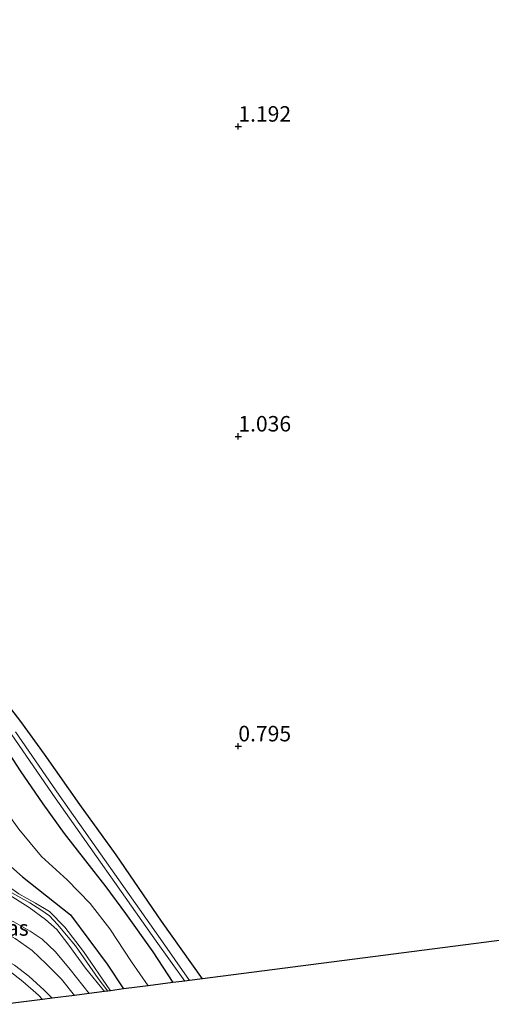
# Model space of a CAD drawing. Units: metres. Extents: x 59997 to 70008, y 401408 to 406251.
# Drawn here: x 62065 to 62141, y 402258 to 402417 of the extents above; entities that cross this region are included whole.
import ezdxf
from ezdxf.enums import TextEntityAlignment as Align

# ---------------------------------------------------------------- set-up
doc = ezdxf.new("R2010")
doc.units = ezdxf.units.M
doc.linetypes.add('IE-TERREINAFSCHEIDING', pattern=[10, 8, -2])
doc.layers.get('0').update_dxf_attribs({"lineweight": 25})
for name, color, linetype in [('B-ME-GR-BOMENRIJ-L-B1', 10, 'Continuous'), ('B-ME-GW-HOOGTEPUNT-S-B1', 10, 'Continuous'), ('B-ME-GW-INSTEEKWATERGANG-L-B1', 10, 'Continuous'), ('B-ME-KG-KADASTRAAL-OPNAMEDTMGRENS-L-B1', 10, 'Continuous')]:
    doc.layers.add(name, color=color, linetype=linetype)
for name, color, linetype, lineweight in [('B-ME-GW-KRUINLIJN-L-B1', 93, 'Continuous', 18), ('B-ME-GW-TEENLIJN-L-B1', 93, 'Continuous', 18), ('B-ME-IE-GRASLAND-GV-B6', 93, 'Continuous', 18), ('B-ME-IE-GRONDWERKLIJN-GROND_INGERICHT-GV-B6', 253, 'Continuous', 18), ('B-ME-IE-TERREINAFSCHEIDING-RASTERHEKWERK-L-B1', 8, 'IE-TERREINAFSCHEIDING', 18), ('B-ME-OG-WATER-GV-B6', 153, 'Continuous', 18), ('B-ME-VH-VERH_SOORT-BITUMEN-GV-B6', 8, 'IE-TERREINAFSCHEIDING-NATUURLIJK-HOUTWAL', 18)]:
    doc.layers.add(name, color=color, linetype=linetype, lineweight=lineweight)
doc.styles.add('NLCS-ISO', font='NLCS-ISO.TTF')
doc.linetypes.add('IE-TERREINAFSCHEIDING-NATUURLIJK-HOUTWAL', pattern='A,7,-1.5,[67,NLCS.SHX,S=0.75,R=45,X=0,Y=0],-1.5,7,-1.5,[70,NLCS.SHX,S=0.75,R=0,X=0,Y=0],-1.5', length=20)

# ---------------------------------------------------------------- blocks, each defined once
blk = doc.blocks.new('hoogtepunt')
for p, q in [((-0.5, 0), (0.5, 0)), ((0, 0.5), (0, -0.5))]:
    blk.add_line(p, q)

msp = doc.modelspace()

# ---------------------------------------------------------------- linework, layer by layer
at = {"layer": 'B-ME-GR-BOMENRIJ-L-B1'}
msp.add_polyline3d([(62030.649, 402314.42, 3.307), (62038.245, 402308.091, 3.417), (62045.444, 402301.185, 3.421), (62051.799, 402293.155, 3.487), (62057.959, 402285.27, 3.409), (62065.165, 402278.894, 3.065), (62072.891, 402272.77, 3.052), (62078.845, 402264.839, 3.003), (62081.486, 402260.818, 2.987)], dxfattribs=at)
at = {"layer": 'B-ME-GW-INSTEEKWATERGANG-L-B1'}
for points in [[(62094.199, 402262.461, 0.741), (62087.599, 402271.766, 0.803), (62080.266, 402282.449, 0.844), (62074.415, 402290.615, 0.897), (62068.701, 402298.716, 0.917), (62064.91, 402303.973, 0.942), (62062.207, 402307.501, 0.95)], [(62061.934, 402300.432, 0.991), (62064.8, 402296.02, 0.967), (62068.445, 402290.718, 0.999), (62071.899, 402285.911, 0.938), (62075.346, 402281.499, 0.836), (62078.593, 402277.307, 0.815), (62081.771, 402273.014, 0.749), (62086.196, 402266.826, 0.721), (62089.451, 402261.847, 0.708)]]:
    msp.add_polyline3d(points, dxfattribs=at)
at = {"layer": 'B-ME-GW-KRUINLIJN-L-B1'}
for points in [[(62079.342, 402260.54, 3.475), (62075.006, 402266.891, 3.602), (62071.996, 402270.77, 3.544), (62069.534, 402273.347, 3.532), (62067.264, 402274.666, 3.569), (62064.588, 402276.149, 3.63), (62062.673, 402277.516, 3.77), (62060.736, 402279.42, 3.852), (62058.307, 402282.105, 3.876), (62054.695, 402286.546, 3.868), (62050.395, 402292.324, 3.888), (62047.118, 402296.244, 3.856), (62043.254, 402300.391, 3.86), (62036.759, 402306.547, 3.872), (62031.833, 402311.305, 3.716)], [(62031.649, 402310.549, 3.784), (62035.397, 402306.862, 3.847), (62040.386, 402302.022, 3.864), (62046.239, 402295.737, 3.872), (62049.728, 402292.063, 3.893), (62053.709, 402286.959, 3.897), (62057.828, 402281.854, 3.88), (62059.995, 402279.301, 3.864), (62061.501, 402277.723, 3.806), (62063.449, 402276.345, 3.692), (62066.335, 402274.695, 3.573), (62068.122, 402273.613, 3.561), (62069.503, 402272.614, 3.606), (62070.831, 402271.213, 3.598), (62073.718, 402267.785, 3.622), (62077.365, 402262.507, 3.606), (62078.934, 402260.488, 3.528)], [(62031.8, 402309.303, 3.759), (62038.034, 402303.072, 3.806), (62044.998, 402295.919, 3.749), (62051.498, 402288.668, 3.774), (62056.417, 402282.46, 3.86), (62059.056, 402279.166, 3.839), (62060.915, 402277.273, 3.761), (62062.996, 402276.021, 3.63), (62066.234, 402273.983, 3.507), (62068.89, 402272.041, 3.532), (62070.723, 402270.396, 3.548), (62072.667, 402267.878, 3.61), (62075.342, 402264.186, 3.569), (62078.407, 402260.42, 3.475)]]:
    msp.add_polyline3d(points, dxfattribs=at)
at = {"layer": 'B-ME-GW-TEENLIJN-L-B1'}
for points in [[(62027.093, 402325.388, 1.291), (62034.511, 402318.587, 1.385), (62041.033, 402313.391, 1.376), (62046.691, 402309.102, 1.311), (62051.097, 402304.638, 1.27), (62055.594, 402299.405, 1.29), (62060.367, 402292.403, 1.323), (62064.574, 402286.61, 1.233), (62068.239, 402282.182, 1.208), (62072.398, 402278.41, 1.163), (62076.103, 402274.623, 1.163), (62079.249, 402270.505, 1.217), (62082.781, 402265.198, 1.217), (62085.439, 402261.329, 1.262)], [(62050.62, 402281.535, 1.261), (62052.925, 402279.057, 1.45), (62055.406, 402276.599, 1.61), (62057.407, 402274.936, 1.774), (62060.388, 402273.114, 1.938), (62063.777, 402271.658, 2.2), (62066.404, 402270.172, 2.303), (62068.35, 402268.853, 2.38), (62070.492, 402266.831, 2.483), (62072.863, 402263.976, 2.647), (62075.928, 402260.099, 2.753)]]:
    msp.add_polyline3d(points, dxfattribs=at)
at = {"layer": 'B-ME-IE-GRASLAND-GV-B6'}
for points in [[(62062.207, 402307.501, 0.95), (62064.91, 402303.973, 0.942), (62068.701, 402298.716, 0.917), (62074.415, 402290.615, 0.897), (62080.266, 402282.449, 0.844), (62087.599, 402271.766, 0.803), (62094.199, 402262.461, 0.741), (62092.14, 402262.195, -0.574), (62087.369, 402268.947, -0.541), (62071.064, 402292.104, -0.431), (62064.024, 402302.297, -0.431)], [(62063.413, 402301.85, -0.431), (62070.443, 402291.671, -0.431), (62086.751, 402268.51, -0.541), (62091.351, 402262.093, -0.574), (62089.451, 402261.847, 0.708), (62086.196, 402266.826, 0.721), (62081.771, 402273.014, 0.749), (62078.593, 402277.307, 0.815), (62075.346, 402281.499, 0.836), (62071.899, 402285.911, 0.938), (62068.445, 402290.718, 0.999), (62064.8, 402296.02, 0.967), (62061.934, 402300.432, 0.991)], [(62061.934, 402300.432, 0.991), (62064.8, 402296.02, 0.967), (62068.445, 402290.718, 0.999), (62071.899, 402285.911, 0.938), (62075.346, 402281.499, 0.836), (62078.593, 402277.307, 0.815), (62081.771, 402273.014, 0.749), (62086.196, 402266.826, 0.721), (62089.451, 402261.847, 0.708), (62085.439, 402261.329, 1.262), (62082.781, 402265.198, 1.217), (62079.249, 402270.505, 1.217), (62076.103, 402274.623, 1.163), (62072.398, 402278.41, 1.163), (62068.239, 402282.182, 1.208), (62064.574, 402286.61, 1.233)], [(62064.574, 402286.61, 1.233), (62068.239, 402282.182, 1.208), (62072.398, 402278.41, 1.163), (62076.103, 402274.623, 1.163), (62079.249, 402270.505, 1.217), (62082.781, 402265.198, 1.217), (62085.439, 402261.329, 1.262), (62081.486, 402260.818, 2.987), (62079.342, 402260.54, 3.475), (62075.006, 402266.891, 3.602), (62071.996, 402270.77, 3.544), (62069.534, 402273.347, 3.532), (62067.264, 402274.666, 3.569), (62064.588, 402276.149, 3.63)], [(62050.62, 402281.535, 1.261), (62052.925, 402279.057, 1.45), (62055.406, 402276.599, 1.61), (62057.407, 402274.936, 1.774), (62060.388, 402273.114, 1.938), (62063.777, 402271.658, 2.2), (62066.404, 402270.172, 2.303), (62068.35, 402268.853, 2.38), (62070.492, 402266.831, 2.483), (62072.863, 402263.976, 2.647), (62075.928, 402260.099, 2.753), (62073.569, 402259.794, 2.659), (62071.472, 402262.388, 2.466), (62068.987, 402264.853, 2.389), (62066.712, 402267.024, 2.262), (62063.996, 402268.986, 2.159), (62061.007, 402270.585, 1.983), (62058.331, 402271.69, 1.733), (62055.639, 402272.54, 1.577), (62053.04, 402272.997, 1.389), (62049.622, 402273.505, 1.072), (62050.62, 402281.535, 1.261)], [(62064.588, 402276.149, 3.63), (62067.264, 402274.666, 3.569), (62069.534, 402273.347, 3.532), (62071.996, 402270.77, 3.544), (62075.006, 402266.891, 3.602), (62079.342, 402260.54, 3.475), (62078.934, 402260.488, 3.528), (62078.407, 402260.42, 3.475), (62075.342, 402264.186, 3.569), (62072.667, 402267.878, 3.61), (62070.723, 402270.396, 3.548), (62068.89, 402272.041, 3.532), (62066.234, 402273.983, 3.507), (62062.996, 402276.021, 3.63)], [(62062.996, 402276.021, 3.63), (62066.234, 402273.983, 3.507), (62068.89, 402272.041, 3.532), (62070.723, 402270.396, 3.548), (62072.667, 402267.878, 3.61), (62075.342, 402264.186, 3.569), (62078.407, 402260.42, 3.475), (62075.928, 402260.099, 2.753), (62072.863, 402263.976, 2.647), (62070.492, 402266.831, 2.483), (62068.35, 402268.853, 2.38), (62066.404, 402270.172, 2.303), (62063.777, 402271.658, 2.2)], [(62050.253, 402269.436, 0.957), (62052.973, 402269.147, 1.249), (62055.94, 402268.378, 1.467), (62058.847, 402267.287, 1.663), (62061.47, 402266.024, 1.889), (62063.85, 402264.668, 2.024), (62066.18, 402262.885, 2.221), (62068.66, 402260.65, 2.426), (62069.962, 402259.328, 2.499), (62068.395, 402259.125, 2.466), (62067.742, 402259.844, 2.45), (62065.223, 402262, 2.2), (62062.96, 402263.812, 1.999), (62060.931, 402265.163, 1.909), (62057.868, 402266.643, 1.631), (62055.496, 402267.482, 1.184), (62052.141, 402267.538, 1.135), (62049.827, 402267.398, 0.941), (62050.253, 402269.436, 0.957)]]:
    msp.add_polyline3d(points, dxfattribs=at)
at = {"layer": 'B-ME-IE-GRONDWERKLIJN-GROND_INGERICHT-GV-B6'}
for points in [[(62170.445, 402272.317, 0.86), (62094.199, 402262.461, 0.741), (62087.599, 402271.766, 0.803), (62080.266, 402282.449, 0.844), (62074.415, 402290.615, 0.897), (62068.701, 402298.716, 0.917), (62064.91, 402303.973, 0.942), (62062.207, 402307.501, 0.95)], [(62062.368, 402258.346, 0.565), (62059.439, 402262.392, 0.799), (62055.496, 402267.482, 1.184), (62057.868, 402266.643, 1.631), (62060.931, 402265.163, 1.909), (62062.96, 402263.812, 1.999), (62065.223, 402262, 2.2), (62067.742, 402259.844, 2.45), (62068.395, 402259.125, 2.466), (62062.368, 402258.346, 0.565)]]:
    msp.add_polyline3d(points, dxfattribs=at)
at = {"layer": 'B-ME-IE-TERREINAFSCHEIDING-RASTERHEKWERK-L-B1'}
msp.add_polyline3d([(62068.395, 402259.125, 2.466), (62067.742, 402259.844, 2.45), (62065.223, 402262, 2.2), (62062.96, 402263.812, 1.999), (62060.931, 402265.163, 1.909), (62057.868, 402266.643, 1.631), (62055.496, 402267.482, 1.184)], dxfattribs=at)
at = {"layer": 'B-ME-KG-KADASTRAAL-OPNAMEDTMGRENS-L-B1'}
for p, q in [((62089.451, 402261.847, 0.708), (62085.439, 402261.329, 1.262)), ((62091.351, 402262.093, -0.574), (62089.451, 402261.847, 0.708)), ((62092.14, 402262.195, -0.574), (62091.351, 402262.093, -0.574)), ((62094.199, 402262.461, 0.741), (62092.14, 402262.195, -0.574)), ((62075.928, 402260.099, 2.753), (62073.569, 402259.794, 2.659)), ((62078.407, 402260.42, 3.475), (62075.928, 402260.099, 2.753)), ((62078.934, 402260.488, 3.528), (62078.407, 402260.42, 3.475)), ((62079.342, 402260.54, 3.475), (62078.934, 402260.488, 3.528)), ((62081.486, 402260.818, 2.987), (62079.342, 402260.54, 3.475)), ((62085.439, 402261.329, 1.262), (62081.486, 402260.818, 2.987)), ((62068.395, 402259.125, 2.466), (62062.368, 402258.346, 0.565)), ((62069.962, 402259.328, 2.499), (62068.395, 402259.125, 2.466)), ((62073.569, 402259.794, 2.659), (62069.962, 402259.328, 2.499))]:
    msp.add_line(p, q, dxfattribs=at)
msp.add_polyline3d([(62378.593, 402458.444, 0.553), (62300.449, 402377.015, 0.733), (62170.445, 402272.317, 0.86), (62094.199, 402262.461, 0.741)], dxfattribs=at)
at = {"layer": 'B-ME-OG-WATER-GV-B6'}
msp.add_polyline3d([(62064.024, 402302.297, -0.431), (62071.064, 402292.104, -0.431), (62087.369, 402268.947, -0.541), (62092.14, 402262.195, -0.574), (62091.351, 402262.093, -0.574), (62086.751, 402268.51, -0.541), (62070.443, 402291.671, -0.431), (62063.413, 402301.85, -0.431)], dxfattribs=at)
at = {"layer": 'B-ME-VH-VERH_SOORT-BITUMEN-GV-B6'}
msp.add_polyline3d([(62049.622, 402273.505, 1.072), (62053.04, 402272.997, 1.389), (62055.639, 402272.54, 1.577), (62058.331, 402271.69, 1.733), (62061.007, 402270.585, 1.983), (62063.996, 402268.986, 2.159), (62066.712, 402267.024, 2.262), (62068.987, 402264.853, 2.389), (62071.472, 402262.388, 2.466), (62073.569, 402259.794, 2.659), (62069.962, 402259.328, 2.499), (62068.66, 402260.65, 2.426), (62066.18, 402262.885, 2.221), (62063.85, 402264.668, 2.024), (62061.47, 402266.024, 1.889), (62058.847, 402267.287, 1.663), (62055.94, 402268.378, 1.467), (62052.973, 402269.147, 1.249), (62050.253, 402269.436, 0.957), (62049.622, 402273.505, 1.072)], dxfattribs=at)

# ---------------------------------------------------------------- block references
at = {"layer": 'B-ME-GW-HOOGTEPUNT-S-B1', "rotation": 90}
for p in [(62100, 402400, 1.192), (62100, 402400, 1.192), (62100, 402350, 1.036), (62100, 402350, 1.036), (62100, 402300, 0.795), (62100, 402300, 0.795)]:
    msp.add_blockref('hoogtepunt', p, dxfattribs=at)

# ---------------------------------------------------------------- texts
at = {"layer": 'B-ME-GW-HOOGTEPUNT-S-B1', "ltscale": 0.2, "style": 'NLCS-ISO'}
for s, p in [('1.192', (62100, 402400, 1.192)), ('1.192', (62100, 402400, 1.192)), ('1.036', (62100, 402350, 1.036)), ('1.036', (62100, 402350, 1.036)), ('0.795', (62100, 402300, 0.795)), ('0.795', (62100, 402300, 0.795))]:
    msp.add_text(s, height=2.5, dxfattribs=at).set_placement(p, align=Align.BOTTOM_LEFT)
at = {"layer": 'B-ME-IE-GRASLAND-GV-B6', "ltscale": 0.2, "style": 'NLCS-ISO'}
msp.add_text('gras', height=2.5, dxfattribs=at).set_placement((62062.775, 402270.6645), align=Align.MIDDLE_CENTER)

doc.saveas('drawing.dxf')
